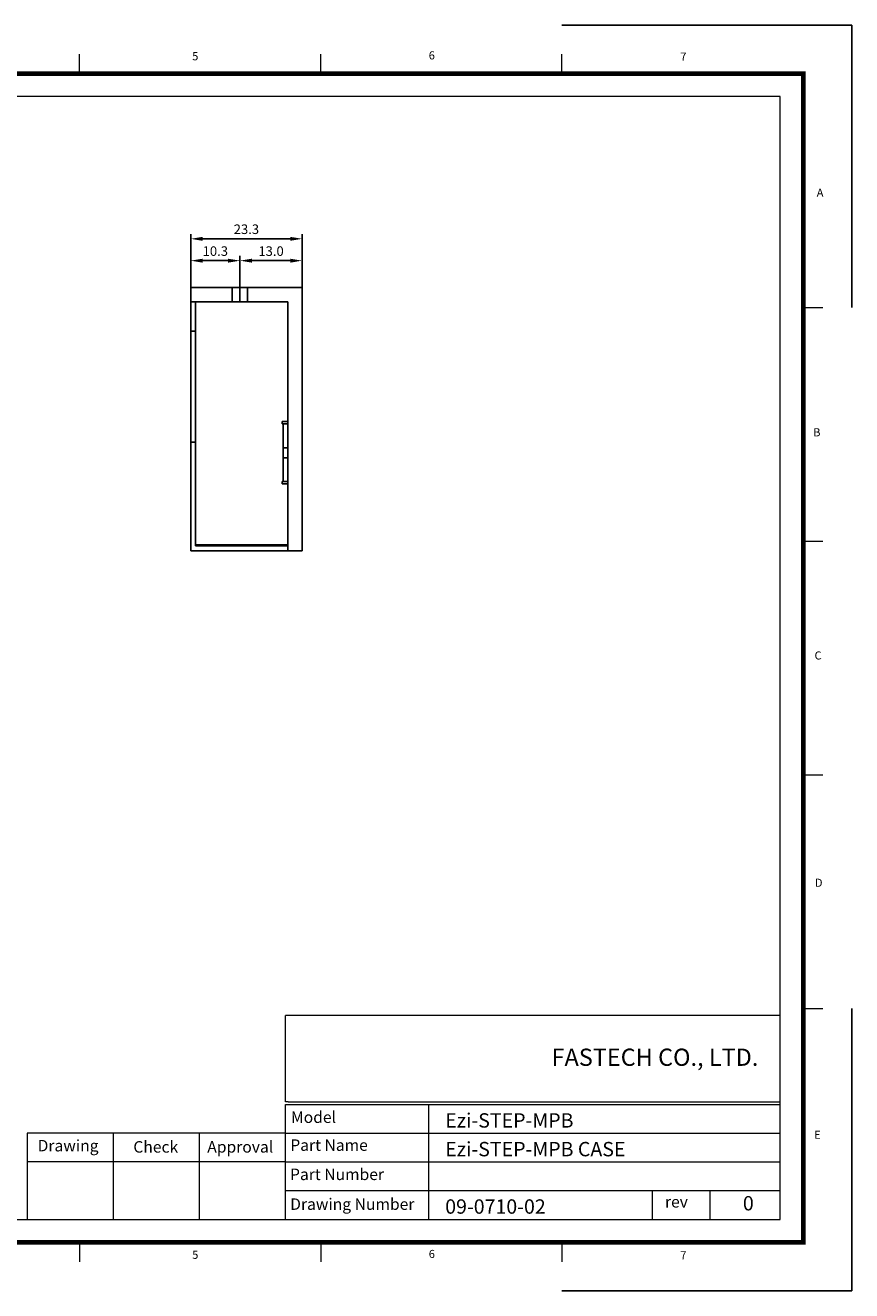
# Model space of a CAD drawing. Units: inches. Extents: x 355 to 1645, y -225 to 39.
# Drawn here: x 555 to 728, y -225 to 39 of the extents above; entities that cross this region are included whole.
import ezdxf

# ---------------------------------------------------------------- set-up
doc = ezdxf.new("R2010")
doc.units = ezdxf.units.IN
doc.header["$MEASUREMENT"] = 0
for name, color, linetype in [('BASE', 5, 'Continuous'), ('cover', 6, 'Continuous'), ('치수선', 7, 'Continuous')]:
    doc.layers.add(name, color=color, linetype=linetype)
doc.styles.add('ROMANS', font='romans')
doc.styles.add('한글', font='Dotum.ttf')
doc.dimstyles.get("Standard").update_dxf_attribs({"dimtxt": 3, "dimasz": 2.5, "dimexe": 1, "dimexo": 0.0625, "dimgap": 1, "dimtad": 2, "dimdec": 1, "dimzin": 0, "dimdsep": 46, "dimtxsty": 'ROMANS', "dimcen": 0.09, "dimadec": 0, "dimazin": 0, "dimtfac": 1, "dimtdec": 1, "dimtofl": 0, "dimtmove": 0, "dimatfit": 3, "dimfxl": 0, "dimtolj": 1, "dimtzin": 0, "dimarcsym": 0})

# ---------------------------------------------------------------- blocks, each defined once
blk = doc.blocks.new('*D139')
at = {"color": 0, "lineweight": -2}
for p, q in [((589.81, -15.4), (589.81, -4.25)), ((592.31, -5.25), (610.61, -5.25)), ((613.11, -15.4), (613.11, -4.25))]:
    blk.add_line(p, q, dxfattribs=at)
at = {"color": 0}
for points in [[(592.31, -4.84), (592.31, -5.67), (589.81, -5.25)], [(610.61, -4.84), (610.61, -5.67), (613.11, -5.25)]]:
    blk.add_solid(points, dxfattribs=at)
at = {"layer": 'DEFPOINTS', "color": 0}
for p in [(613.11, -5.25), (589.81, -15.46), (613.11, -15.46)]:
    blk.add_point(p, dxfattribs=at)
at = {"color": 0, "insert": (601.46, -3.25), "char_height": 2, "attachment_point": 5, "style": 'ROMANS'}
blk.add_mtext('\\A1;23.3', dxfattribs=at)
blk = doc.blocks.new('*D140')
at = {"color": 0, "lineweight": -2}
for p, q in [((600.11, -15.4), (600.11, -8.82)), ((610.61, -9.82), (602.61, -9.82)), ((613.11, -15.33), (613.11, -8.82))]:
    blk.add_line(p, q, dxfattribs=at)
at = {"color": 0}
for points in [[(602.61, -9.41), (602.61, -10.24), (600.11, -9.82)], [(610.61, -9.41), (610.61, -10.24), (613.11, -9.82)]]:
    blk.add_solid(points, dxfattribs=at)
at = {"layer": 'DEFPOINTS', "color": 0}
for p in [(600.11, -9.82), (600.11, -15.46), (613.11, -15.4)]:
    blk.add_point(p, dxfattribs=at)
at = {"color": 0, "insert": (606.61, -7.82), "char_height": 2, "attachment_point": 5, "style": 'ROMANS'}
blk.add_mtext('\\A1;13.0', dxfattribs=at)
blk = doc.blocks.new('*D141')
at = {"color": 0, "lineweight": -2}
for p, q in [((589.81, -15.33), (589.81, -8.82)), ((597.61, -9.82), (592.31, -9.82)), ((600.11, -15.4), (600.11, -8.82))]:
    blk.add_line(p, q, dxfattribs=at)
at = {"color": 0}
for points in [[(592.31, -9.41), (592.31, -10.24), (589.81, -9.82)], [(597.61, -9.41), (597.61, -10.24), (600.11, -9.82)]]:
    blk.add_solid(points, dxfattribs=at)
at = {"layer": 'DEFPOINTS', "color": 0}
for p in [(589.81, -9.82), (589.81, -15.4), (600.11, -15.46)]:
    blk.add_point(p, dxfattribs=at)
at = {"color": 0, "insert": (594.96, -7.82), "char_height": 2, "attachment_point": 5, "style": 'ROMANS'}
blk.add_mtext('\\A1;10.3', dxfattribs=at)

msp = doc.modelspace()

# ---------------------------------------------------------------- linework, layer by layer
at = {"color": 0}
msp.add_line((600.112, -15.459), (600.112, -18.459), dxfattribs=at)
at = {"lineweight": 5}
for p, q in [((609.602, -185.644), (609.602, -167.641)), ((609.912, -167.641), (609.602, -167.641)), ((609.602, -185.644), (609.602, -167.641)), ((609.912, -167.641), (609.602, -167.641)), ((609.602, -185.644), (609.602, -167.641)), ((610.223, -167.641), (609.912, -167.641)), ((610.223, -167.641), (609.912, -167.641)), ((610.223, -185.644), (609.602, -185.644)), ((610.223, -185.644), (609.602, -185.644)), ((609.602, -210.244), (609.602, -186.244)), ((609.602, -186.244), (713.066, -186.244)), ((639.602, -210.244), (639.602, -186.244)), ((609.602, -192.244), (555.602, -192.244)), ((555.602, -192.244), (555.602, -210.244)), ((573.602, -192.244), (573.602, -210.244)), ((591.602, -192.244), (591.602, -210.244)), ((609.602, -192.244), (713.066, -192.244)), ((609.602, -198.244), (555.602, -198.244)), ((609.602, -198.244), (713.066, -198.244)), ((609.602, -204.244), (713.066, -204.244)), ((686.298, -204.244), (686.298, -210.244)), ((698.298, -204.244), (698.298, -210.244))]:
    msp.add_line(p, q, dxfattribs=at)
at = {"layer": 'BASE', "color": 0}
for p, q in [((589.812, -15.459), (613.112, -15.459)), ((589.812, -15.459), (589.812, -18.459)), ((598.512, -15.459), (598.512, -18.459)), ((601.712, -15.459), (601.712, -18.459)), ((613.112, -15.459), (613.112, -70.459)), ((589.812, -18.459), (610.112, -18.459)), ((610.112, -18.459), (610.112, -70.459)), ((610.112, -70.459), (613.112, -70.459))]:
    msp.add_line(p, q, dxfattribs=at)
at = {"layer": 'cover', "color": 0}
for p, q in [((589.812, -18.459), (589.812, -70.459)), ((610.112, -18.459), (589.812, -18.459)), ((590.812, -18.459), (590.812, -69.459)), ((610.112, -18.459), (610.112, -43.459)), ((608.912, -43.459), (610.112, -43.459)), ((608.912, -43.459), (608.912, -43.959)), ((608.912, -43.959), (610.112, -43.959)), ((609.112, -43.959), (609.112, -55.959)), ((610.112, -43.959), (610.112, -52.459)), ((610.112, -46.459), (610.112, -55.959)), ((610.112, -46.459), (610.112, -47.459)), ((609.112, -48.959), (610.112, -48.959)), ((609.112, -51.059), (610.112, -51.059)), ((608.912, -55.959), (610.112, -55.959)), ((608.912, -55.959), (608.912, -56.459)), ((608.912, -56.459), (610.112, -56.459)), ((610.112, -56.459), (610.112, -70.459)), ((610.112, -70.459), (589.812, -70.459)), ((610.112, -69.259), (590.812, -69.259)), ((610.112, -69.459), (590.812, -69.459)), ((610.112, -69.459), (610.112, -70.459))]:
    msp.add_line(p, q, dxfattribs=at)
at = {"layer": '치수선'}
for p, q in [((667.424, 39.384), (727.984, 39.384)), ((727.984, -19.601), (727.984, 39.384)), ((727.984, -166.176), (727.984, -225.162)), ((667.424, -225.162), (727.984, -225.162))]:
    msp.add_line(p, q, dxfattribs=at)
at = {"layer": '치수선', "lineweight": 0}
for p, q in [((566.56, 29.257), (566.56, 33.384)), ((616.992, 29.257), (616.992, 33.384)), ((667.424, 29.257), (667.424, 33.384)), ((717.856, 29.257), (364.832, 29.257)), ((717.856, -215.034), (717.856, 29.257)), ((717.856, -19.601), (721.984, -19.601)), ((717.856, -68.46), (721.984, -68.46)), ((717.856, -117.318), (721.984, -117.318)), ((717.856, -166.176), (721.984, -166.176)), ((364.832, -215.034), (717.856, -215.034)), ((566.56, -215.034), (566.56, -219.162)), ((616.992, -215.034), (616.992, -219.162)), ((667.424, -215.034), (667.424, -219.162))]:
    msp.add_line(p, q, dxfattribs=at)
at = {"layer": '치수선', "lineweight": 5}
for p, q in [((713.066, 24.467), (369.622, 24.467)), ((713.066, -210.244), (713.066, 24.467)), ((713.066, -167.641), (610.223, -167.641)), ((713.066, -167.641), (610.223, -167.641)), ((713.066, -189.744), (713.066, -174.742)), ((713.066, -210.244), (713.066, -175.756)), ((610.223, -185.644), (713.066, -185.644)), ((610.223, -185.644), (713.066, -185.644)), ((369.622, -210.244), (713.066, -210.244)), ((626.846, -210.244), (713.066, -210.244))]:
    msp.add_line(p, q, dxfattribs=at)
at = {"layer": '치수선', "color": 0}
for p, q in [((589.812, -24.559), (590.812, -24.559)), ((589.812, -47.759), (590.812, -47.759))]:
    msp.add_line(p, q, dxfattribs=at)
at = {"layer": '치수선', "lineweight": 0, "const_width": 0.958}
msp.add_lwpolyline([(364.832, 29.257), (364.832, -215.034), (717.856, -215.034), (717.856, 29.257), (364.832, 29.257)], dxfattribs=at)

# ---------------------------------------------------------------- texts
at = {"lineweight": 5, "attachment_point": 1, "style": '한글'}
for s, insert, char_height, width in [('{\\f@Malgun Gothic|b1|i0|c129|p50;FASTECH CO., LTD.}', (665.244, -174.553), 3.6, 45.49688), ('{\\f@Malgun Gothic|b1|i0|c129|p50;Model}', (610.779, -187.693), 2.4, 27.65152), ('{\\fMalgun Gothic|b0|i0|c129|p50;Ezi-STEP-MPB}', (643.016, -188.066), 3, 27.65152), ('{\\f@Malgun Gothic|b1|i0|c129|p50;Drawing}', (557.813, -193.637), 2.4, 51.78945), ('{\\f@Malgun Gothic|b1|i0|c129|p50;Check}', (577.824, -193.897), 2.4, 27.65152), ('{\\f@Malgun Gothic|b1|i0|c129|p50;Approval}', (593.281, -193.892), 2.4, 27.65152), ('{\\f@Malgun Gothic|b1|i0|c129|p50;Part Name}', (610.63, -193.525), 2.4, 27.65152), ('{\\fMalgun Gothic|b0|i0|c129|p50;Ezi-STEP-MPB CASE}', (643.016, -194.066), 3, 70.05046), ('{\\f@Malgun Gothic|b1|i0|c129|p50;Part Number}', (610.578, -199.637), 2.4, 27.65152), ('{\\f@Malgun Gothic|b1|i0|c129|p50;Drawing Number}', (610.61, -205.862), 2.4, 27.65152), ('{\\fMalgun Gothic|b0|i0|c129|p50;09-0710-02}', (643.016, -206.066), 3, 27.65152), ('{\\f@Malgun Gothic|b1|i0|c129|p50;rev}', (688.953, -205.38), 2.4, 7.32056), ('{\\fMalgun Gothic|b0|i0|c129|p50;0}', (705.243, -205.38), 3, 7.32056)]:
    msp.add_mtext(s, dxfattribs=dict(at, insert=insert, char_height=char_height, width=width))
at = {"layer": '치수선', "lineweight": 0, "style": 'ROMANS'}
for s, p in [('5', (590.129, 32.07)), ('6', (639.577, 32.249)), ('7', (692.155, 31.972)), ('A', (720.671, 3.547)), ('B', (719.945, -46.548)), ('C', (720.21, -93.209)), ('D', (720.296, -140.721)), ('E', (720.139, -193.401)), ('5', (590.129, -218.51)), ('6', (639.577, -218.33)), ('7', (692.155, -218.608))]:
    msp.add_text(s, height=1.7, dxfattribs=at).set_placement(p)

# ---------------------------------------------------------------- dimensions: what is measured, and where the dimension line sits
at = {"color": 0}
for base, p1, p2, picture, middle in [((613.112, -5.253), (589.812, -15.459), (613.112, -15.459), '*D139', (601.462, -3.253)), ((589.812, -9.825), (600.112, -15.459), (589.812, -15.396), '*D141', (594.962, -7.825)), ((600.112, -9.825), (613.112, -15.396), (600.112, -15.459), '*D140', (606.612, -7.825))]:
    dim = msp.add_linear_dim(base=base, p1=p1, p2=p2, dimstyle='Standard', override={"dimtxt": 2}, dxfattribs=at)
    dim.commit()
    dim.dimension.update_dxf_attribs({"geometry": picture, "text_midpoint": middle})

doc.saveas('drawing.dxf')
